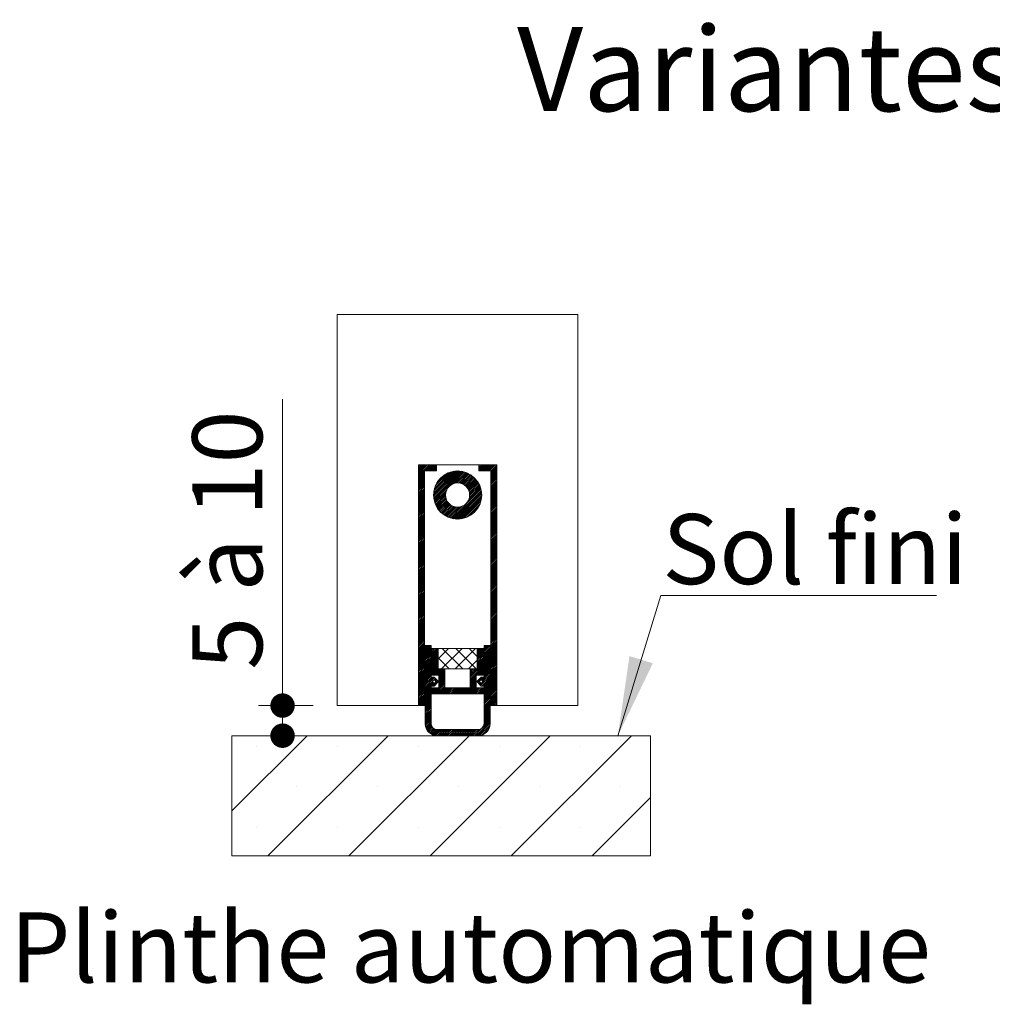
# Paper-space layout 'Feuille2' of a CAD drawing. Units: millimetres. Extents: x 11 to 846, y -43 to 1182.
# Drawn here: x 127 to 288, y 321 to 484 of the extents above; entities that cross this region are included whole.
import ezdxf

# ---------------------------------------------------------------- set-up
doc = ezdxf.new("R2010")
doc.units = ezdxf.units.MM
doc.styles.add('SLDTEXTSTYLE0', font='TXT', dxfattribs={"width": 0.75})
doc.styles.add('SLDTEXTSTYLE2', font='TXT', dxfattribs={"width": 0.6875})
doc.dimstyles.new('SLDDIMSTYLE2', dxfattribs={"dimtxt": 11.641667, "dimasz": 4.064, "dimexe": 0, "dimexo": 0.0625, "dimgap": 2.910417, "dimtad": 1, "dimrnd": 1e-09, "dimzin": 12, "dimdsep": 46, "dimtxsty": 'SLDTEXTSTYLE0', "dimblk1": 'DOT', "dimblk2": 'DOT', "dimsah": 1, "dimcen": 0.09, "dimadec": 0, "dimazin": 3, "dimtfac": 1, "dimtofl": 0, "dimtmove": 0, "dimatfit": 3, "dimldrblk": 'DOT', "dimfxl": 0, "dimfrac": 2, "dimtolj": 1, "dimtzin": 12, "dimarcsym": 0})

# ---------------------------------------------------------------- blocks, each defined once
blk = doc.blocks.new('SW_HATCH_8')
at = {"color": 0, "linetype": 'Continuous', "lineweight": 0, "ltscale": 4}
for p, q in [((-4.86, 30.5), (-4.98, 30.38)), ((-4.58, 30.5), (-4.98, 30.1)), ((-4.3, 30.5), (-4.98, 29.82)), ((-4.02, 30.5), (-4.98, 29.54)), ((-3.74, 30.5), (-4.98, 29.26)), ((-3.46, 30.5), (-4.98, 28.98)), ((-3.18, 30.5), (-4.98, 28.7)), ((-2.9, 30.5), (-3.9, 29.5)), ((-2.61, 30.5), (-3.61, 29.5)), ((-2.33, 30.5), (-3.33, 29.5)), ((-2.05, 30.5), (-3.05, 29.5)), ((-1.98, 30.29), (-2.77, 29.5)), ((-1.98, 30.01), (-2.49, 29.5)), ((1.44, 29.5), (-2.48, 25.58)), ((1.71, 29.5), (-2.48, 25.31)), ((1.14, 29.48), (-2.46, 25.88)), ((1.97, 29.47), (-2.45, 25.05)), ((-1.98, 29.73), (-2.21, 29.5)), ((5.24, 30.5), (5.02, 30.28)), ((5.52, 30.5), (5.02, 30)), ((5.8, 30.5), (5.02, 29.72)), ((6.08, 30.5), (5.08, 29.5)), ((6.37, 30.5), (5.37, 29.5)), ((6.65, 30.5), (5.65, 29.5)), ((6.93, 30.5), (5.93, 29.5)), ((7.21, 30.5), (6.21, 29.5)), ((7.49, 30.5), (6.49, 29.5)), ((7.77, 30.5), (6.77, 29.5)), ((8.02, 30.47), (7.02, 29.47)), ((8.02, 30.19), (7.02, 29.19)), ((8.02, 29.91), (7.02, 28.91)), ((8.02, 29.63), (7.02, 28.63)), ((-3.98, 29.42), (-4.98, 28.42)), ((-3.98, 29.13), (-4.98, 28.13)), ((-3.98, 28.85), (-4.98, 27.85)), ((-3.98, 28.57), (-4.98, 27.57)), ((-3.98, 28.29), (-4.98, 27.29)), ((-3.98, 28.01), (-4.98, 27.01)), ((0.81, 29.44), (-2.42, 26.21)), ((2.22, 29.44), (-2.42, 24.8)), ((2.45, 29.39), (-2.37, 24.57)), ((0.45, 29.35), (-2.33, 26.57)), ((0.02, 29.21), (-2.19, 27)), ((-0.53, 28.93), (-1.91, 27.55)), ((2.67, 29.33), (0.63, 27.29)), ((2.88, 29.26), (1.07, 27.45)), ((3.08, 29.18), (1.4, 27.5)), ((3.28, 29.09), (1.68, 27.49)), ((3.46, 29), (1.92, 27.46)), ((3.64, 28.89), (2.14, 27.4)), ((3.81, 28.78), (2.35, 27.32)), ((3.97, 28.66), (2.53, 27.23)), ((4.12, 28.54), (2.7, 27.11)), ((4.27, 28.4), (2.85, 26.99)), ((4.41, 28.26), (3, 26.85)), ((4.54, 28.12), (3.12, 26.7)), ((4.67, 27.96), (3.24, 26.53)), ((8.02, 29.35), (7.02, 28.35)), ((8.02, 29.07), (7.02, 28.07)), ((8.02, 28.79), (7.02, 27.79)), ((8.02, 28.51), (7.02, 27.51)), ((8.02, 28.23), (7.02, 27.23)), ((8.02, 27.94), (7.02, 26.94)), ((-3.98, 27.73), (-4.98, 26.73)), ((-3.98, 27.45), (-4.98, 26.45)), ((-3.98, 27.17), (-4.98, 26.17)), ((-3.98, 26.89), (-4.98, 25.89)), ((-3.98, 26.61), (-4.98, 25.61)), ((-3.98, 26.33), (-4.98, 25.33)), ((-0.27, 26.39), (-2.31, 24.35)), ((5.4, 26.45), (0.57, 21.61)), ((5.45, 26.22), (0.8, 21.57)), ((4.79, 27.8), (3.33, 26.34)), ((5.34, 26.67), (3.34, 24.67)), ((4.9, 27.63), (3.41, 26.14)), ((5.01, 27.46), (3.47, 25.92)), ((5.27, 26.88), (3.48, 25.08)), ((5.1, 27.27), (3.51, 25.68)), ((5.19, 27.08), (3.52, 25.41)), ((8.02, 27.66), (7.02, 26.66)), ((8.02, 27.38), (7.02, 26.38)), ((8.02, 27.1), (7.02, 26.1)), ((8.02, 26.82), (7.02, 25.82)), ((8.02, 26.54), (7.02, 25.54)), ((8.02, 26.26), (7.02, 25.26)), ((-3.98, 26.05), (-4.98, 25.05)), ((-3.98, 25.77), (-4.98, 24.77)), ((-3.98, 25.49), (-4.98, 24.49)), ((-3.98, 25.21), (-4.98, 24.21)), ((-3.98, 24.92), (-4.98, 23.92)), ((-3.98, 24.64), (-4.98, 23.64)), ((-0.43, 25.95), (-2.24, 24.14)), ((-0.48, 25.62), (-2.16, 23.94)), ((-0.47, 25.34), (-2.07, 23.74)), ((-0.44, 25.1), (-1.98, 23.56)), ((-0.38, 24.88), (-1.87, 23.38)), ((-0.3, 24.67), (-1.76, 23.21)), ((5.49, 25.98), (1.04, 21.53)), ((5.51, 25.72), (1.3, 21.51)), ((5.52, 25.44), (1.58, 21.5)), ((5.5, 25.15), (1.87, 21.52)), ((5.46, 24.83), (2.19, 21.56)), ((8.02, 25.98), (7.02, 24.98)), ((8.02, 25.7), (7.02, 24.7)), ((8.02, 25.42), (7.02, 24.42)), ((8.02, 25.14), (7.02, 24.14)), ((8.02, 24.86), (7.02, 23.86)), ((8.02, 24.58), (7.02, 23.58)), ((-3.98, 24.36), (-4.98, 23.36)), ((-3.98, 24.08), (-4.98, 23.08)), ((-3.98, 23.8), (-4.98, 22.8)), ((-3.98, 23.52), (-4.98, 22.52)), ((-3.98, 23.24), (-4.98, 22.24)), ((-3.98, 22.96), (-4.98, 21.96)), ((-0.21, 24.49), (-1.64, 23.05)), ((-0.1, 24.32), (-1.52, 22.9)), ((0.03, 24.16), (-1.38, 22.75)), ((0.17, 24.02), (-1.24, 22.61)), ((0.32, 23.9), (-1.1, 22.48)), ((0.49, 23.78), (-0.94, 22.35)), ((0.68, 23.69), (-0.78, 22.23)), ((0.88, 23.61), (-0.61, 22.12)), ((1.09, 23.55), (-0.44, 22.01)), ((1.34, 23.51), (-0.25, 21.92)), ((1.61, 23.5), (-0.06, 21.83)), ((1.93, 23.54), (0.14, 21.75)), ((2.35, 23.68), (0.35, 21.68)), ((5.38, 24.47), (2.55, 21.64)), ((5.25, 24.05), (2.97, 21.77)), ((4.99, 23.51), (3.51, 22.03)), ((8.02, 24.3), (7.02, 23.3)), ((8.02, 24.02), (7.02, 23.02)), ((8.02, 23.74), (7.02, 22.74)), ((8.02, 23.45), (7.02, 22.45)), ((8.02, 23.17), (7.02, 22.17)), ((-3.98, 22.68), (-4.98, 21.68)), ((-3.98, 22.4), (-4.98, 21.4)), ((-3.98, 22.12), (-4.98, 21.12)), ((-3.98, 21.84), (-4.98, 20.84)), ((-3.98, 21.56), (-4.98, 20.56)), ((-3.98, 21.28), (-4.98, 20.28)), ((8.02, 22.89), (7.02, 21.89)), ((8.02, 22.61), (7.02, 21.61)), ((8.02, 22.33), (7.02, 21.33)), ((8.02, 22.05), (7.02, 21.05)), ((8.02, 21.77), (7.02, 20.77)), ((8.02, 21.49), (7.02, 20.49)), ((-3.98, 21), (-4.98, 20)), ((-3.98, 20.72), (-4.98, 19.72)), ((-3.98, 20.43), (-4.98, 19.43)), ((-3.98, 20.15), (-4.98, 19.15)), ((-3.98, 19.87), (-4.98, 18.87)), ((8.02, 21.21), (7.02, 20.21)), ((8.02, 20.93), (7.02, 19.93)), ((8.02, 20.65), (7.02, 19.65)), ((8.02, 20.37), (7.02, 19.37)), ((8.02, 20.09), (7.02, 19.09)), ((8.02, 19.81), (7.02, 18.81)), ((-3.98, 19.59), (-4.98, 18.59)), ((-3.98, 19.31), (-4.98, 18.31)), ((-3.98, 19.03), (-4.98, 18.03)), ((-3.98, 18.75), (-4.98, 17.75)), ((-3.98, 18.47), (-4.98, 17.47)), ((-3.98, 18.19), (-4.98, 17.19)), ((8.02, 19.53), (7.02, 18.53)), ((8.02, 19.25), (7.02, 18.25)), ((8.02, 18.96), (7.02, 17.96)), ((8.02, 18.68), (7.02, 17.68)), ((8.02, 18.4), (7.02, 17.4)), ((8.02, 18.12), (7.02, 17.12)), ((-3.98, 17.91), (-4.98, 16.91)), ((-3.98, 17.63), (-4.98, 16.63)), ((-3.98, 17.35), (-4.98, 16.35)), ((-3.98, 17.07), (-4.98, 16.07)), ((-3.98, 16.79), (-4.98, 15.79)), ((-3.98, 16.51), (-4.98, 15.51)), ((8.02, 17.84), (7.02, 16.84)), ((8.02, 17.56), (7.02, 16.56)), ((8.02, 17.28), (7.02, 16.28)), ((8.02, 17), (7.02, 16)), ((8.02, 16.72), (7.02, 15.72)), ((8.02, 16.44), (7.02, 15.44)), ((-3.98, 16.23), (-4.98, 15.23)), ((-3.98, 15.94), (-4.98, 14.94)), ((-3.98, 15.66), (-4.98, 14.66)), ((-3.98, 15.38), (-4.98, 14.38)), ((-3.98, 15.1), (-4.98, 14.1)), ((-3.98, 14.82), (-4.98, 13.82)), ((8.02, 16.16), (7.02, 15.16)), ((8.02, 15.88), (7.02, 14.88)), ((8.02, 15.6), (7.02, 14.6)), ((8.02, 15.32), (7.02, 14.32)), ((8.02, 15.04), (7.02, 14.04)), ((8.02, 14.75), (7.02, 13.75)), ((-3.98, 14.54), (-4.98, 13.54)), ((-3.98, 14.26), (-4.98, 13.26)), ((-3.98, 13.98), (-4.98, 12.98)), ((-3.98, 13.7), (-4.98, 12.7)), ((-3.98, 13.42), (-4.98, 12.42)), ((-3.98, 13.14), (-4.98, 12.14)), ((8.02, 14.47), (7.02, 13.47)), ((8.02, 14.19), (7.02, 13.19)), ((8.02, 13.91), (7.02, 12.91)), ((8.02, 13.63), (7.02, 12.63)), ((8.02, 13.35), (7.02, 12.35)), ((-3.98, 12.86), (-4.98, 11.86)), ((-3.98, 12.58), (-4.98, 11.58)), ((-3.98, 12.3), (-4.98, 11.3)), ((-3.98, 12.02), (-4.98, 11.02)), ((-3.98, 11.74), (-4.98, 10.74)), ((8.02, 13.07), (7.02, 12.07)), ((8.02, 12.79), (7.02, 11.79)), ((8.02, 12.51), (7.02, 11.51)), ((8.02, 12.23), (7.02, 11.23)), ((8.02, 11.95), (7.02, 10.95)), ((8.02, 11.67), (7.02, 10.67)), ((-3.98, 11.45), (-4.98, 10.45)), ((-3.98, 11.17), (-4.98, 10.17)), ((-3.98, 10.89), (-4.98, 9.89)), ((-3.98, 10.61), (-4.98, 9.61)), ((-3.98, 10.33), (-4.98, 9.33)), ((-3.98, 10.05), (-4.98, 9.05)), ((8.02, 11.39), (7.02, 10.39)), ((8.02, 11.11), (7.02, 10.11)), ((8.02, 10.83), (7.02, 9.83)), ((8.02, 10.55), (7.02, 9.55)), ((8.02, 10.26), (7.02, 9.26)), ((8.02, 9.98), (7.02, 8.98)), ((-3.98, 9.77), (-4.98, 8.77)), ((-3.98, 9.49), (-4.98, 8.49)), ((-3.98, 9.21), (-4.98, 8.21)), ((-3.98, 8.93), (-4.98, 7.93)), ((-3.98, 8.65), (-4.98, 7.65)), ((-3.98, 8.37), (-4.98, 7.37)), ((8.02, 9.7), (7.02, 8.7)), ((8.02, 9.42), (7.02, 8.42)), ((8.02, 9.14), (7.02, 8.14)), ((8.02, 8.86), (7.02, 7.86)), ((8.02, 8.58), (7.02, 7.58)), ((8.02, 8.3), (7.02, 7.3)), ((-3.98, 8.09), (-4.98, 7.09)), ((-3.98, 7.81), (-4.98, 6.81)), ((-3.98, 7.53), (-4.98, 6.53)), ((-3.98, 7.25), (-4.98, 6.25)), ((-3.98, 6.96), (-4.98, 5.96)), ((-3.98, 6.68), (-4.98, 5.68)), ((8.02, 8.02), (7.02, 7.02)), ((8.02, 7.74), (7.02, 6.74)), ((8.02, 7.46), (7.02, 6.46)), ((8.02, 7.18), (7.02, 6.18)), ((8.02, 6.9), (7.02, 5.9)), ((8.02, 6.62), (7.02, 5.62)), ((-3.98, 6.4), (-4.98, 5.4)), ((-3.98, 6.12), (-4.98, 5.12)), ((-3.98, 5.84), (-4.98, 4.84)), ((-3.98, 5.56), (-4.98, 4.56)), ((-3.98, 5.28), (-4.98, 4.28)), ((-3.98, 5), (-4.98, 4)), ((8.02, 6.34), (7.02, 5.34)), ((8.02, 6.06), (7.02, 5.06)), ((8.02, 5.77), (7.02, 4.77)), ((8.02, 5.49), (7.02, 4.49)), ((8.02, 5.21), (7.02, 4.21)), ((8.02, 4.93), (7.02, 3.93)), ((-3.98, 4.72), (-4.98, 3.72)), ((-3.98, 4.44), (-4.98, 3.44)), ((-3.98, 4.16), (-4.98, 3.16)), ((-3.98, 3.88), (-4.98, 2.88)), ((-3.98, 3.6), (-4.98, 2.6)), ((-3.98, 3.32), (-4.98, 2.32)), ((8.02, 4.65), (7.02, 3.65)), ((8.02, 4.37), (7.02, 3.37)), ((8.02, 4.09), (7.02, 3.09)), ((8.02, 3.81), (7.02, 2.81)), ((8.02, 3.53), (7.02, 2.53)), ((-3.98, 3.04), (-4.98, 2.04)), ((-3.98, 2.75), (-4.98, 1.75)), ((-3.98, 2.47), (-4.98, 1.47)), ((-3.98, 2.19), (-4.98, 1.19)), ((-3.98, 1.91), (-4.98, 0.91)), ((8.02, 3.25), (7.02, 2.25)), ((8.02, 2.97), (7.02, 1.97)), ((8.02, 2.69), (7.02, 1.69)), ((8.02, 2.41), (7.02, 1.41)), ((8.02, 2.13), (7.02, 1.13)), ((8.02, 1.85), (7.02, 0.85)), ((-3.98, 1.63), (-4.98, 0.63)), ((-3.98, 1.35), (-4.98, 0.35)), ((-3.98, 1.07), (-4.98, 0.07)), ((-3.98, 0.79), (-4.98, -0.21)), ((-3.98, 0.51), (-4.98, -0.49)), ((-3.98, 0.23), (-4.98, -0.77)), ((-3.71, 0.5), (-3.88, 0.33)), ((-3.43, 0.5), (-3.88, 0.05)), ((-3.15, 0.5), (-3.88, -0.23)), ((-2.88, 0.49), (-3.88, -0.51)), ((-2.88, 0.21), (-3.88, -0.79)), ((-2.53, 0), (-2.78, -0.25)), ((-2.25, 0), (-2.78, -0.54)), ((-1.96, 0), (-2.78, -0.82)), ((0, 0), (-1.73, -1.73)), ((2.25, 0), (-1.15, -3.4)), ((-1.04, 0), (2.36, -3.4)), ((4.49, 0), (1.09, -3.4)), ((1.21, 0), (4.61, -3.4)), ((3.45, 0), (4.77, -1.32)), ((5.05, 0), (4.82, -0.23)), ((5.33, 0), (4.82, -0.51)), ((5.61, 0), (4.82, -0.79)), ((6.11, 0.5), (5.92, 0.31)), ((6.39, 0.5), (5.92, 0.03)), ((6.67, 0.5), (5.92, -0.25)), ((6.92, 0.47), (5.92, -0.53)), ((6.92, 0.18), (5.92, -0.82)), ((8.02, 1.57), (7.02, 0.57)), ((8.02, 1.28), (7.02, 0.28)), ((8.02, 1), (7.02, 0)), ((8.02, 0.72), (7.02, -0.28)), ((8.02, 0.44), (7.02, -0.56)), ((8.02, 0.16), (7.02, -0.84)), ((-3.98, -0.05), (-4.98, -1.05)), ((-3.98, -0.33), (-4.98, -1.33)), ((-3.98, -0.61), (-4.98, -1.61)), ((-3.98, -0.89), (-4.98, -1.89)), ((-3.98, -1.17), (-4.98, -2.17)), ((-3.98, -1.45), (-4.98, -2.45)), ((-2.88, -0.07), (-3.88, -1.07)), ((-2.88, -0.35), (-3.88, -1.35)), ((-2.88, -0.64), (-3.88, -1.64)), ((-2.88, -0.92), (-3.88, -1.92)), ((-2.88, -1.2), (-3.88, -2.2)), ((-2.88, -1.48), (-3.88, -2.48)), ((-1.78, -0.1), (-2.78, -1.1)), ((-1.78, -0.38), (-2.78, -1.38)), ((-1.78, -0.66), (-2.78, -1.66)), ((-1.78, -0.94), (-2.78, -1.94)), ((-1.78, -1.22), (-2.78, -2.22)), ((-1.78, -1.5), (-2.78, -2.5)), ((-1.73, -1.55), (0.12, -3.4)), ((5.82, -0.07), (4.82, -1.07)), ((5.82, -0.35), (4.82, -1.35)), ((5.82, -0.63), (4.82, -1.63)), ((5.82, -0.92), (4.82, -1.92)), ((5.82, -1.2), (4.82, -2.2)), ((5.82, -1.48), (4.82, -2.48)), ((6.92, -0.1), (5.92, -1.1)), ((6.92, -0.38), (5.92, -1.38)), ((6.92, -0.66), (5.92, -1.66)), ((6.92, -0.94), (5.92, -1.94)), ((6.92, -1.22), (5.92, -2.22)), ((6.92, -1.5), (5.92, -2.5)), ((8.02, -0.12), (7.02, -1.12)), ((8.02, -0.4), (7.02, -1.4)), ((8.02, -0.68), (7.02, -1.68)), ((8.02, -0.96), (7.02, -1.96)), ((8.02, -1.24), (7.02, -2.24)), ((8.02, -1.52), (7.02, -2.52)), ((-3.98, -1.74), (-4.98, -2.74)), ((-3.98, -2.02), (-4.98, -3.02)), ((-3.98, -2.3), (-4.98, -3.3)), ((-3.98, -2.58), (-4.98, -3.58)), ((-3.98, -2.86), (-4.98, -3.86)), ((-3.98, -3.14), (-4.98, -4.14)), ((-2.88, -1.76), (-3.88, -2.76)), ((-2.88, -2.04), (-3.88, -3.04)), ((-2.88, -2.32), (-3.88, -3.32)), ((-2.88, -2.6), (-3.88, -3.6)), ((-2.88, -2.88), (-3.88, -3.88)), ((-2.88, -3.16), (-3.88, -4.16)), ((-1.78, -1.78), (-2.78, -2.78)), ((-1.78, -2.06), (-2.78, -3.06)), ((-1.78, -2.34), (-2.78, -3.34)), ((-1.78, -2.62), (-2.78, -3.62)), ((-1.78, -2.9), (-2.78, -3.9)), ((-1.78, -3.18), (-2.78, -4.18)), ((4.77, -1.97), (3.34, -3.4)), ((5.82, -2.6), (3.62, -4.8)), ((5.82, -2.88), (3.62, -5.08)), ((5.82, -3.16), (3.62, -5.36)), ((5.82, -1.76), (4.82, -2.76)), ((5.82, -2.04), (4.82, -3.04)), ((5.82, -2.32), (4.82, -3.32)), ((6.92, -1.78), (5.92, -2.78)), ((6.92, -2.06), (5.92, -3.06)), ((6.92, -2.34), (5.92, -3.34)), ((6.92, -2.62), (5.92, -3.62)), ((6.92, -2.9), (5.92, -3.9)), ((6.92, -3.18), (5.92, -4.18)), ((8.02, -1.8), (7.02, -2.8)), ((8.02, -2.08), (7.02, -3.08)), ((8.02, -2.36), (7.02, -3.36)), ((8.02, -2.64), (7.02, -3.64)), ((8.02, -2.92), (7.02, -3.92)), ((8.02, -3.21), (7.02, -4.21)), ((-3.98, -3.42), (-4.98, -4.42)), ((-3.98, -3.7), (-4.98, -4.7)), ((-3.98, -3.98), (-4.98, -4.98)), ((-3.98, -4.26), (-4.98, -5.26)), ((-3.98, -4.54), (-4.98, -5.54)), ((-3.98, -4.82), (-4.98, -5.82)), ((-2.88, -3.44), (-3.88, -4.44)), ((-2.88, -3.72), (-3.88, -4.72)), ((-2.88, -4), (-3.88, -5)), ((-2.88, -4.28), (-3.88, -5.28)), ((-2.88, -4.56), (-3.88, -5.56)), ((-2.79, -4.75), (-3.88, -5.84)), ((-2.5, -4.75), (-3.88, -6.13)), ((-2.3, -4.83), (-3.88, -6.41)), ((-1.77, -3.45), (-2.77, -4.45)), ((-1.49, -3.45), (-2.49, -4.45)), ((-1.2, -3.45), (-2.2, -4.45)), ((-0.92, -3.45), (-1.92, -4.45)), ((-0.64, -3.45), (-1.64, -4.45)), ((-0.58, -3.67), (-1.58, -4.67)), ((-0.58, -3.95), (-1.58, -4.95)), ((-0.58, -4.23), (-1.58, -5.23)), ((-0.58, -4.51), (-1.58, -5.51)), ((-0.58, -4.79), (-1.58, -5.79)), ((3.85, -3.45), (3.62, -3.68)), ((4.13, -3.45), (3.62, -3.96)), ((4.41, -3.45), (3.62, -4.24)), ((4.69, -3.45), (3.62, -4.52)), ((4.62, -4.64), (3.62, -5.64)), ((5.63, -4.75), (4.8, -5.58)), ((5.82, -3.44), (4.81, -4.45)), ((5.82, -3.72), (5.09, -4.45)), ((6.92, -4.59), (5.34, -6.17)), ((5.82, -4), (5.37, -4.45)), ((5.91, -4.75), (5.41, -5.25)), ((6.92, -4.87), (5.54, -6.25)), ((6.92, -4.02), (5.61, -5.34)), ((5.82, -4.28), (5.65, -4.45)), ((6.92, -4.31), (5.66, -5.56)), ((6.92, -3.46), (5.92, -4.46)), ((6.92, -3.74), (5.92, -4.74)), ((8.02, -3.49), (7.02, -4.49)), ((8.02, -3.77), (7.02, -4.77)), ((8.02, -4.05), (7.02, -5.05)), ((8.02, -4.33), (7.02, -5.33)), ((8.02, -4.61), (7.02, -5.61)), ((8.02, -4.89), (7.02, -5.89)), ((-3.98, -5.1), (-4.98, -6.1)), ((-3.98, -5.38), (-4.98, -6.38)), ((-3.98, -5.66), (-4.98, -6.66)), ((-3.98, -5.94), (-4.98, -6.94)), ((-3.98, -6.23), (-4.98, -7.23)), ((-3.98, -6.51), (-4.98, -7.51)), ((-2.62, -5.43), (-3.88, -6.69)), ((-2.57, -5.66), (-3.88, -6.97)), ((-2.38, -5.75), (-3.88, -7.25)), ((-2.88, -6.53), (-3.88, -7.53)), ((-1.76, -5.41), (-2.6, -6.25)), ((-0.58, -5.63), (-2.5, -7.55)), ((-2.17, -4.98), (-2.46, -5.26)), ((-2.03, -5.12), (-2.22, -5.31)), ((-0.58, -5.91), (-2.22, -7.55)), ((-1.9, -5.27), (-2.13, -5.5)), ((-0.58, -6.19), (-1.94, -7.55)), ((-0.58, -6.47), (-1.66, -7.55)), ((-0.58, -5.07), (-1.58, -6.07)), ((-0.58, -5.35), (-1.58, -6.35)), ((4.62, -5.76), (2.83, -7.55)), ((4.62, -6.04), (3.11, -7.55)), ((4.62, -6.32), (3.39, -7.55)), ((4.62, -4.92), (3.62, -5.92)), ((4.62, -5.2), (3.62, -6.2)), ((4.62, -5.48), (3.62, -6.48)), ((5.17, -5.49), (4.93, -5.73)), ((5.26, -5.69), (5.07, -5.87)), ((5.48, -5.74), (5.21, -6.02)), ((6.92, -5.15), (5.82, -6.25)), ((6.92, -5.43), (5.92, -6.43)), ((6.92, -5.71), (5.92, -6.71)), ((6.92, -5.99), (5.92, -6.99)), ((6.92, -6.27), (5.92, -7.27)), ((8.02, -5.17), (7.02, -6.17)), ((8.02, -5.45), (7.02, -6.45)), ((8.02, -5.73), (7.02, -6.73)), ((8.02, -6.01), (7.02, -7.01)), ((8.02, -6.29), (7.02, -7.29)), ((-3.98, -6.79), (-4.98, -7.79)), ((-3.98, -7.07), (-4.98, -8.07)), ((-3.98, -7.35), (-4.98, -8.35)), ((-3.98, -7.63), (-4.98, -8.63)), ((-3.98, -7.91), (-4.98, -8.91)), ((-2.88, -6.81), (-3.88, -7.81)), ((-2.88, -7.09), (-3.88, -8.09)), ((-2.88, -7.37), (-3.88, -8.37)), ((-2.88, -7.65), (-3.88, -8.65)), ((-2.88, -7.93), (-3.88, -8.93)), ((-2.62, -6.55), (-2.78, -6.71)), ((-2.34, -6.55), (-2.78, -6.99)), ((-2.06, -6.55), (-2.78, -7.27)), ((-1.78, -6.55), (-2.78, -7.55)), ((-0.38, -6.55), (-1.38, -7.55)), ((-0.1, -6.55), (-1.1, -7.55)), ((0.19, -6.55), (-0.81, -7.55)), ((0.47, -6.55), (-0.53, -7.55)), ((0.75, -6.55), (-0.25, -7.55)), ((1.03, -6.55), (0.03, -7.55)), ((1.31, -6.55), (0.31, -7.55)), ((1.59, -6.55), (0.59, -7.55)), ((1.87, -6.55), (0.87, -7.55)), ((2.15, -6.55), (1.15, -7.55)), ((2.43, -6.55), (1.43, -7.55)), ((2.71, -6.55), (1.71, -7.55)), ((2.99, -6.55), (1.99, -7.55)), ((3.27, -6.55), (2.27, -7.55)), ((3.55, -6.55), (2.55, -7.55)), ((4.68, -6.55), (3.68, -7.55)), ((4.96, -6.55), (3.96, -7.55)), ((5.24, -6.55), (4.24, -7.55)), ((5.52, -6.55), (4.52, -7.55)), ((5.8, -6.55), (4.8, -7.55)), ((5.82, -6.81), (5.08, -7.55)), ((5.82, -7.09), (5.36, -7.55)), ((5.82, -7.37), (5.64, -7.55)), ((6.92, -6.55), (5.92, -7.55)), ((6.92, -6.83), (5.92, -7.83)), ((6.92, -7.11), (5.92, -8.11)), ((6.92, -7.39), (5.92, -8.39)), ((6.92, -7.67), (5.92, -8.67)), ((6.92, -7.95), (5.92, -8.95)), ((8.02, -6.57), (7.02, -7.57)), ((8.02, -6.85), (7.02, -7.85)), ((8.02, -7.13), (7.02, -8.13)), ((8.02, -7.42), (7.02, -8.42)), ((8.02, -7.7), (7.02, -8.7)), ((8.02, -7.98), (7.02, -8.98)), ((-3.98, -8.19), (-4.98, -9.19)), ((-3.98, -8.47), (-4.98, -9.47)), ((-3.98, -8.75), (-4.73, -9.5)), ((-3.98, -9.03), (-4.45, -9.5)), ((-3.98, -9.31), (-4.17, -9.5)), ((-2.88, -8.21), (-3.88, -9.21)), ((-2.88, -8.49), (-3.88, -9.49)), ((-2.88, -8.77), (-3.88, -9.77)), ((-2.88, -9.05), (-3.88, -10.05)), ((-2.88, -9.33), (-3.88, -10.33)), ((-2.88, -9.62), (-3.88, -10.62)), ((6.92, -8.23), (5.92, -9.23)), ((6.92, -8.52), (5.92, -9.52)), ((6.92, -8.8), (5.92, -9.8)), ((6.92, -9.08), (5.92, -10.08)), ((6.92, -9.36), (5.92, -10.36)), ((6.92, -9.64), (5.92, -10.64)), ((8.02, -8.26), (7.02, -9.26)), ((8.02, -8.54), (7.06, -9.5)), ((8.02, -8.82), (7.34, -9.5)), ((8.02, -9.1), (7.62, -9.5)), ((8.02, -9.38), (7.9, -9.5)), ((-2.88, -9.9), (-3.88, -10.9)), ((-2.88, -10.18), (-3.88, -11.18)), ((-2.88, -10.46), (-3.88, -11.46)), ((-2.88, -10.74), (-3.88, -11.74)), ((-2.88, -11.02), (-3.88, -12.02)), ((-2.88, -11.3), (-3.88, -12.3)), ((6.92, -9.92), (5.92, -10.92)), ((6.92, -10.2), (5.92, -11.2)), ((6.92, -10.48), (5.92, -11.48)), ((6.92, -10.76), (5.92, -11.76)), ((6.92, -11.04), (5.92, -12.04)), ((6.92, -11.32), (5.92, -12.32)), ((-2.88, -11.58), (-3.88, -12.58)), ((-2.88, -11.86), (-3.85, -12.83)), ((-2.88, -12.14), (-3.8, -13.06)), ((-2.88, -12.42), (-3.73, -13.27)), ((-2.86, -12.69), (-3.64, -13.46)), ((-2.8, -12.9), (-3.53, -13.63)), ((-2.7, -13.08), (-3.41, -13.79)), ((6.92, -12.16), (4.58, -14.5)), ((6.92, -12.44), (4.86, -14.5)), ((6.91, -12.74), (5.16, -14.49)), ((6.92, -11.88), (5.76, -13.04)), ((6.92, -11.6), (5.91, -12.61)), ((-23.48, -14.5), (-36, -27.02)), ((-10.01, -14.5), (-30.01, -34.5)), ((3.46, -14.5), (-16.54, -34.5)), ((-2.56, -13.23), (-3.27, -13.94)), ((-2.41, -13.35), (-3.12, -14.07)), ((16.93, -14.5), (-3.07, -34.5)), ((-2.22, -13.44), (-2.96, -14.18)), ((-1.99, -13.49), (-2.78, -14.29)), ((-1.71, -13.5), (-2.59, -14.37)), ((-1.43, -13.5), (-2.37, -14.44)), ((-1.15, -13.5), (-2.14, -14.48)), ((-0.87, -13.5), (-1.87, -14.5)), ((-0.59, -13.5), (-1.59, -14.5)), ((-0.31, -13.5), (-1.31, -14.5)), ((-0.03, -13.5), (-1.03, -14.5)), ((0.25, -13.5), (-0.75, -14.5)), ((0.53, -13.5), (-0.47, -14.5)), ((0.81, -13.5), (-0.19, -14.5)), ((1.09, -13.5), (0.09, -14.5)), ((1.37, -13.5), (0.37, -14.5)), ((1.65, -13.5), (0.65, -14.5)), ((1.93, -13.5), (0.93, -14.5)), ((2.22, -13.5), (1.22, -14.5)), ((2.5, -13.5), (1.5, -14.5)), ((2.78, -13.5), (1.78, -14.5)), ((3.06, -13.5), (2.06, -14.5)), ((3.34, -13.5), (2.34, -14.5)), ((3.62, -13.5), (2.62, -14.5)), ((3.9, -13.5), (2.9, -14.5)), ((4.18, -13.5), (3.18, -14.5)), ((4.46, -13.5), (3.46, -14.5)), ((4.74, -13.5), (3.74, -14.5)), ((5.03, -13.49), (4.02, -14.5)), ((5.46, -13.34), (4.3, -14.5)), ((6.83, -13.1), (5.52, -14.41)), ((6.56, -13.65), (6.07, -14.14)), ((30.4, -14.5), (10.4, -34.5)), ((-31.95, -16.24), (-31.95, -16.24)), ((-18.48, -16.24), (-18.48, -16.24)), ((-5.01, -16.24), (-5.01, -16.24)), ((8.46, -16.24), (8.46, -16.24)), ((21.93, -16.24), (21.93, -16.24)), ((-25.22, -22.97), (-25.22, -22.97)), ((-11.75, -22.97), (-11.75, -22.97)), ((1.73, -22.97), (1.73, -22.97)), ((15.2, -22.97), (15.2, -22.97)), ((28.67, -22.97), (28.67, -22.97)), ((33.58, -24.79), (23.87, -34.5)), ((-31.95, -29.71), (-31.95, -29.71)), ((-18.48, -29.71), (-18.48, -29.71)), ((-5.01, -29.71), (-5.01, -29.71)), ((8.46, -29.71), (8.46, -29.71)), ((21.93, -29.71), (21.93, -29.71))]:
    blk.add_line(p, q, dxfattribs=at)
blk = doc.blocks.new('_DOT')
at = {"color": 0, "linetype": 'ByBlock', "lineweight": -2}
blk.add_line((-0.5, 0), (-1, 0), dxfattribs=at)
at = {"color": 0, "linetype": 'ByBlock', "const_width": 0.5}
blk.add_lwpolyline([(-0.25, 0, 1), (0.25, 0, 1)], format="xyb", close=True, dxfattribs=at)
blk = doc.blocks.new('_D_47')
at = {"color": 7, "linetype": 'Continuous', "lineweight": 0, "ltscale": 4}
for p, q in [((170.33, 370.27), (170.33, 421.23)), ((175.43, 370.27), (166.33, 370.27)), ((170.33, 365.27), (170.33, 370.27))]:
    blk.add_line(p, q, dxfattribs=at)
at = {"color": 7, "linetype": 'Continuous', "lineweight": 0, "ltscale": 4, "xscale": 4.064, "yscale": 4.064}
for p, rotation in [((170.33, 370.27, 0.1), 90.0000000000004), ((170.33, 365.27, 0.1), 270.0000000000004)]:
    blk.add_blockref('_DOT', p, dxfattribs=dict(at, rotation=rotation))
at = {"color": 7, "linetype": 'Continuous', "lineweight": 0, "ltscale": 4, "attachment_point": 1, "rotation": 90}
for s, insert, char_height, style in [('à 10', (155.32, 389.2), 11.642, 'SLDTEXTSTYLE2'), ('5', (155.32, 376.23), 11.64, 'SLDTEXTSTYLE0')]:
    blk.add_mtext(s, dxfattribs=dict(at, insert=insert, char_height=char_height, style=style))
blk = doc.blocks.new('SW_NOTE_14')
at = {"color": 0, "linetype": 'Continuous', "lineweight": 0, "ltscale": 4}
for p, q in [((0, 0), (45.85, 0)), ((45.85, 0), (0, 0)), ((0, 0), (45.85, 0)), ((45.85, 0), (0, 0)), ((0, 0), (45.85, 0)), ((45.85, 0), (0, 0))]:
    blk.add_line(p, q, dxfattribs=at)
at = {"color": 0, "linetype": 'Continuous', "lineweight": 0, "ltscale": 4, "insert": (0.24, 13.54), "char_height": 11.642, "attachment_point": 1, "style": 'SLDTEXTSTYLE0'}
blk.add_mtext('Sol fini', dxfattribs=at)

psp = doc.layouts.new('Feuille2')

# ---------------------------------------------------------------- linework, layer by layer
at = {"color": 7, "linetype": 'Continuous', "lineweight": 15, "ltscale": 4}
for p, q in [((219.4306, 435.2717), (179.4306, 435.2717)), ((179.4306, 435.2717), (179.4306, 370.2717)), ((219.4306, 435.2717), (219.4306, 370.2717)), ((192.9306, 370.2717), (192.9306, 410.2717)), ((192.9306, 410.2717), (205.9306, 410.2717)), ((192.9306, 410.2717), (195.9306, 410.2717)), ((193.9306, 409.2717), (193.9306, 370.2717)), ((195.9306, 409.2717), (193.9306, 409.2717)), ((195.9306, 410.2717), (195.9306, 409.2717)), ((202.9306, 410.2717), (205.9306, 410.2717)), ((202.9306, 409.2717), (202.9306, 410.2717)), ((204.9306, 409.2717), (202.9306, 409.2717)), ((204.9306, 370.2717), (204.9306, 409.2717)), ((205.9306, 410.2717), (205.9306, 370.2717)), ((194.0306, 380.2717), (195.0306, 380.2717)), ((194.0306, 367.2717), (194.0306, 380.2717)), ((195.0306, 380.2717), (195.0306, 375.0217)), ((195.1306, 379.7717), (196.1306, 379.7717)), ((195.1306, 375.3217), (195.1306, 379.7717)), ((196.1306, 379.7717), (196.1306, 376.3217)), ((196.1806, 379.7717), (202.6806, 379.7717)), ((196.1806, 376.3717), (196.1806, 379.7717)), ((202.6806, 379.7717), (202.6806, 376.3717)), ((202.7306, 379.7717), (203.7306, 379.7717)), ((202.7306, 376.3217), (202.7306, 379.7717)), ((203.7306, 379.7717), (203.7306, 375.3217)), ((203.8306, 380.2717), (204.8306, 380.2717)), ((203.8306, 375.0217), (203.8306, 380.2717)), ((204.8306, 380.2717), (204.8306, 367.2717)), ((195.0306, 375.0217), (195.5306, 375.0217)), ((196.3306, 375.3217), (195.1306, 375.3217)), ((195.5306, 375.0217), (196.2306, 374.2717)), ((196.1306, 376.3217), (197.3306, 376.3217)), ((202.6806, 376.3717), (196.1806, 376.3717)), ((196.3306, 373.2217), (196.3306, 375.3217)), ((197.3306, 376.3217), (197.3306, 373.2217)), ((201.5306, 376.3217), (202.7306, 376.3217)), ((201.5306, 373.2217), (201.5306, 376.3217)), ((202.5306, 375.3217), (202.5306, 373.2217)), ((203.7306, 375.3217), (202.5306, 375.3217)), ((202.6306, 374.2717), (203.3306, 375.0217)), ((203.3306, 375.0217), (203.8306, 375.0217)), ((195.0306, 373.5217), (195.0306, 367.2717)), ((195.5306, 373.5217), (195.0306, 373.5217)), ((195.1306, 373.2217), (196.3306, 373.2217)), ((195.1306, 372.2217), (195.1306, 373.2217)), ((196.2306, 374.2717), (195.5306, 373.5217)), ((197.3306, 373.2217), (201.5306, 373.2217)), ((202.5306, 373.2217), (203.7306, 373.2217)), ((203.3306, 373.5217), (202.6306, 374.2717)), ((203.8306, 373.5217), (203.3306, 373.5217)), ((203.7306, 373.2217), (203.7306, 372.2217)), ((203.8306, 367.2717), (203.8306, 373.5217)), ((203.7306, 372.2217), (195.1306, 372.2217)), ((179.4306, 370.2717), (192.9306, 370.2717)), ((193.9306, 370.2717), (192.9306, 370.2717)), ((205.9306, 370.2717), (204.9306, 370.2717)), ((205.9306, 370.2717), (219.4306, 370.2717)), ((231.4947, 365.2717), (161.9065, 365.2717)), ((196.0306, 366.2717), (202.8306, 366.2717)), ((202.8306, 365.2717), (196.0306, 365.2717)), ((231.4947, 345.2717), (161.9065, 345.2717))]:
    psp.add_line(p, q, dxfattribs=at)
at = {"color": 7, "linetype": 'Continuous', "lineweight": 0, "ltscale": 4}
for p, q in [((233.2164, 388.568), (226.0722, 365.2717)), ((161.9065, 365.2717), (161.9065, 345.2717)), ((231.4947, 345.2717), (231.4947, 365.2717))]:
    psp.add_line(p, q, dxfattribs=at)
at = {"color": 7, "linetype": 'Continuous', "lineweight": 15, "ltscale": 16}
for centre, radius in [((199.4306, 405.2717), 4), ((199.4306, 405.2717), 2), ((195.5306, 374.2717), 0.25), ((203.3306, 374.2717), 0.25)]:
    psp.add_circle(centre, radius, dxfattribs=at)
for centre, radius, start, end in [((196.0306, 367.2717), 2, 180, 270), ((196.0306, 367.2717), 1, 180.000045, 269.999955), ((202.8306, 367.2717), 1, 270.000045, 359.999955), ((202.8306, 367.2717), 2, 270.000045, 359.999955)]:
    psp.add_arc(centre, radius, start, end, dxfattribs=at)
at = {"color": 7, "linetype": 'Continuous', "lineweight": 0, "ltscale": 4}
psp.add_solid([(226.0722, 365.2717), (231.8874, 377.3035), (228.002, 378.495)], dxfattribs=at)

# ---------------------------------------------------------------- block references
at = {"color": 7, "linetype": 'Continuous', "lineweight": 0}
psp.add_blockref('SW_HATCH_8', (197.9108, 379.7717), dxfattribs=at)
at = {"color": 7, "linetype": 'Continuous', "lineweight": 0, "ltscale": 4}
psp.add_blockref('SW_NOTE_14', (233.2164, 388.568), dxfattribs=at)

# ---------------------------------------------------------------- texts
at = {"color": 7, "linetype": 'Continuous', "lineweight": 0, "ltscale": 4, "attachment_point": 1, "style": 'SLDTEXTSTYLE0'}
for s, insert, char_height in [('Variantes bas de porte', (209.3047, 483.0767), 14), ('Plinthe automatique', (125.0263, 335.8988), 11.641667)]:
    psp.add_mtext(s, dxfattribs=dict(at, insert=insert, char_height=char_height))

# ---------------------------------------------------------------- dimensions: what is measured, and where the dimension line sits
at = {"color": 7, "linetype": 'Continuous', "lineweight": 0, "ltscale": 4}
dim = psp.add_linear_dim(base=(170.3254, 370.2717), p1=(161.9065, 365.2717), p2=(179.4306, 370.2717), angle=90, text='<> à 10', dimstyle='SLDDIMSTYLE2', dxfattribs=at)
dim.commit()
dim.dimension.update_dxf_attribs({"geometry": '_D_47', "text_midpoint": (170.3254, 398.7308), "dimtype": 160})

doc.saveas('drawing.dxf')
